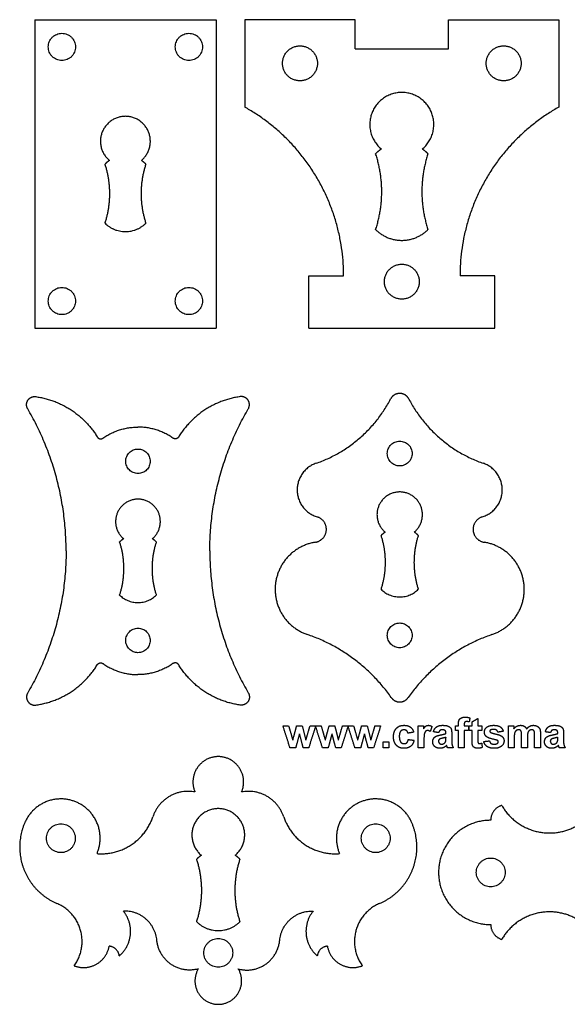
# Model space of a CAD drawing. Units: millimetres. Extents: x -115 to 119, y -123 to 105.
# Drawn here: x -115 to 12, y -123 to 105 of the extents above; entities that cross this region are included whole.
import ezdxf

# ---------------------------------------------------------------- set-up
doc = ezdxf.new("R2010")
doc.units = ezdxf.units.MM
doc.header["$MEASUREMENT"] = 0
doc.layers.add('Default', color=7, linetype='Continuous', true_color=0x000000)

msp = doc.modelspace()

# ---------------------------------------------------------------- linework, layer by layer
at = {"layer": 'Default', "color": 5, "true_color": 0x0000ff}
for p, q in [((-111.19, 105), (-111.19, 33.6)), ((-111.19, 105), (-69.19, 105)), ((-69.19, 105), (-69.19, 33.6)), ((-36.99, 105), (-62.58, 105)), ((-62.58, 105), (-62.58, 84.79)), ((-36.99, 98.26), (-36.99, 105)), ((-15.43, 98.26), (-15.43, 105)), ((-15.43, 105), (10.16, 105)), ((10.16, 105), (10.16, 84.79)), ((-36.99, 98.26), (-15.43, 98.26)), ((-47.76, 45.73), (-39.68, 45.73)), ((-47.76, 33.6), (-47.76, 45.73)), ((-4.66, 45.73), (-12.74, 45.73)), ((-4.66, 33.6), (-4.66, 45.73)), ((-111.19, 33.6), (-69.19, 33.6)), ((-47.76, 33.6), (-4.66, 33.6))]:
    msp.add_line(p, q, dxfattribs=at)
for points, degree in [([(-101.74, 98.7), (-101.74, 98.91), (-101.78, 99.32), (-101.96, 99.91), (-102.25, 100.46), (-102.65, 100.94), (-103.13, 101.34), (-103.67, 101.63), (-104.27, 101.81), (-104.89, 101.87), (-105.51, 101.81), (-106.1, 101.63), (-106.65, 101.34), (-107.13, 100.94), (-107.52, 100.46), (-107.82, 99.91), (-108, 99.32), (-108.06, 98.7), (-108, 98.08), (-107.82, 97.49), (-107.52, 96.94), (-107.13, 96.46), (-106.65, 96.06), (-106.1, 95.77), (-105.51, 95.59), (-104.89, 95.53), (-104.27, 95.59), (-103.67, 95.77), (-103.13, 96.06), (-102.65, 96.46), (-102.25, 96.94), (-101.96, 97.49), (-101.78, 98.08), (-101.74, 98.49), (-101.74, 98.7)], 3), ([(-72.34, 98.7), (-72.34, 98.91), (-72.38, 99.32), (-72.56, 99.91), (-72.85, 100.46), (-73.25, 100.94), (-73.73, 101.34), (-74.27, 101.63), (-74.87, 101.81), (-75.49, 101.87), (-76.11, 101.81), (-76.7, 101.63), (-77.25, 101.34), (-77.73, 100.94), (-78.12, 100.46), (-78.42, 99.91), (-78.6, 99.32), (-78.66, 98.7), (-78.6, 98.08), (-78.42, 97.49), (-78.12, 96.94), (-77.73, 96.46), (-77.25, 96.06), (-76.7, 95.77), (-76.11, 95.59), (-75.49, 95.53), (-74.87, 95.59), (-74.27, 95.77), (-73.73, 96.06), (-73.25, 96.46), (-72.85, 96.94), (-72.56, 97.49), (-72.38, 98.08), (-72.34, 98.49), (-72.34, 98.7)], 3), ([(-45.74, 94.9), (-45.74, 95.16), (-45.8, 95.69), (-46.03, 96.45), (-46.4, 97.16), (-46.91, 97.77), (-47.53, 98.28), (-48.23, 98.65), (-48.99, 98.89), (-49.79, 98.96), (-50.58, 98.89), (-51.34, 98.65), (-52.05, 98.28), (-52.66, 97.77), (-53.17, 97.16), (-53.54, 96.45), (-53.77, 95.69), (-53.85, 94.9), (-53.77, 94.1), (-53.54, 93.34), (-53.17, 92.64), (-52.66, 92.02), (-52.05, 91.51), (-51.34, 91.14), (-50.58, 90.91), (-49.79, 90.83), (-48.99, 90.91), (-48.23, 91.14), (-47.53, 91.51), (-46.91, 92.02), (-46.4, 92.64), (-46.03, 93.34), (-45.8, 94.1), (-45.74, 94.63), (-45.74, 94.9)], 3), ([(1.41, 94.9), (1.41, 95.16), (1.35, 95.69), (1.12, 96.45), (0.75, 97.16), (0.24, 97.77), (-0.38, 98.28), (-1.08, 98.65), (-1.84, 98.89), (-2.64, 98.96), (-3.43, 98.89), (-4.19, 98.65), (-4.89, 98.28), (-5.51, 97.77), (-6.02, 97.16), (-6.39, 96.45), (-6.62, 95.69), (-6.7, 94.9), (-6.62, 94.1), (-6.39, 93.34), (-6.02, 92.64), (-5.51, 92.02), (-4.89, 91.51), (-4.19, 91.14), (-3.43, 90.91), (-2.64, 90.83), (-1.84, 90.91), (-1.08, 91.14), (-0.38, 91.51), (0.24, 92.02), (0.75, 92.64), (1.12, 93.34), (1.35, 94.1), (1.41, 94.63), (1.41, 94.9)], 3), ([(-22.17, 44.38), (-22.17, 44.64), (-22.22, 45.17), (-22.45, 45.93), (-22.83, 46.64), (-23.33, 47.25), (-23.95, 47.76), (-24.65, 48.14), (-25.42, 48.37), (-26.21, 48.45), (-27, 48.37), (-27.77, 48.14), (-28.47, 47.76), (-29.09, 47.25), (-29.59, 46.64), (-29.97, 45.93), (-30.2, 45.17), (-30.28, 44.38), (-30.2, 43.58), (-29.97, 42.82), (-29.59, 42.12), (-29.09, 41.5), (-28.47, 41), (-27.77, 40.62), (-27, 40.39), (-26.21, 40.31), (-25.42, 40.39), (-24.65, 40.62), (-23.95, 41), (-23.33, 41.5), (-22.83, 42.12), (-22.45, 42.82), (-22.22, 43.58), (-22.17, 44.11), (-22.17, 44.38)], 3), ([(-101.74, 39.9), (-101.74, 40.11), (-101.78, 40.52), (-101.96, 41.11), (-102.25, 41.66), (-102.65, 42.14), (-103.13, 42.54), (-103.67, 42.83), (-104.27, 43.01), (-104.89, 43.07), (-105.51, 43.01), (-106.1, 42.83), (-106.65, 42.54), (-107.13, 42.14), (-107.52, 41.66), (-107.82, 41.11), (-108, 40.52), (-108.06, 39.9), (-108, 39.28), (-107.82, 38.69), (-107.52, 38.14), (-107.13, 37.66), (-106.65, 37.26), (-106.1, 36.97), (-105.51, 36.79), (-104.89, 36.73), (-104.27, 36.79), (-103.67, 36.97), (-103.13, 37.26), (-102.65, 37.66), (-102.25, 38.14), (-101.96, 38.69), (-101.78, 39.28), (-101.74, 39.69), (-101.74, 39.9)], 3), ([(-72.34, 39.9), (-72.34, 40.11), (-72.38, 40.52), (-72.56, 41.11), (-72.85, 41.66), (-73.25, 42.14), (-73.73, 42.54), (-74.27, 42.83), (-74.87, 43.01), (-75.49, 43.07), (-76.11, 43.01), (-76.7, 42.83), (-77.25, 42.54), (-77.73, 42.14), (-78.12, 41.66), (-78.42, 41.11), (-78.6, 40.52), (-78.66, 39.9), (-78.6, 39.28), (-78.42, 38.69), (-78.12, 38.14), (-77.73, 37.66), (-77.25, 37.26), (-76.7, 36.97), (-76.11, 36.79), (-75.49, 36.73), (-74.87, 36.79), (-74.27, 36.97), (-73.73, 37.26), (-73.25, 37.66), (-72.85, 38.14), (-72.56, 38.69), (-72.38, 39.28), (-72.34, 39.69), (-72.34, 39.9)], 3), ([(-23.83, 4.61), (-23.83, 4.8), (-23.86, 5.18), (-24.03, 5.72), (-24.29, 6.22), (-24.65, 6.65), (-25.09, 7.01), (-25.59, 7.28), (-26.13, 7.44), (-26.69, 7.5), (-27.26, 7.44), (-27.8, 7.28), (-28.3, 7.01), (-28.74, 6.65), (-29.1, 6.22), (-29.36, 5.72), (-29.53, 5.18), (-29.58, 4.61), (-29.53, 4.05), (-29.36, 3.51), (-29.1, 3.01), (-28.74, 2.57), (-28.3, 2.21), (-27.8, 1.94), (-27.26, 1.78), (-26.69, 1.72), (-26.13, 1.78), (-25.59, 1.94), (-25.09, 2.21), (-24.65, 2.57), (-24.29, 3.01), (-24.03, 3.51), (-23.86, 4.05), (-23.83, 4.42), (-23.83, 4.61)], 3), ([(-84.45, 2.82), (-84.45, 3.01), (-84.49, 3.38), (-84.65, 3.91), (-84.91, 4.4), (-85.27, 4.84), (-85.7, 5.19), (-86.19, 5.45), (-86.72, 5.61), (-87.28, 5.67), (-87.83, 5.61), (-88.37, 5.45), (-88.86, 5.19), (-89.29, 4.84), (-89.65, 4.4), (-89.91, 3.91), (-90.07, 3.38), (-90.12, 2.82), (-90.07, 2.27), (-89.91, 1.73), (-89.65, 1.24), (-89.29, 0.81), (-88.86, 0.46), (-88.37, 0.2), (-87.83, 0.03), (-87.28, -0.02), (-86.72, 0.03), (-86.19, 0.2), (-85.7, 0.46), (-85.27, 0.81), (-84.91, 1.24), (-84.65, 1.73), (-84.49, 2.27), (-84.45, 2.64), (-84.45, 2.82)], 3), ([(-84.45, -38.64), (-84.45, -38.45), (-84.49, -38.08), (-84.65, -37.55), (-84.91, -37.06), (-85.27, -36.63), (-85.7, -36.27), (-86.19, -36.01), (-86.72, -35.85), (-87.28, -35.79), (-87.83, -35.85), (-88.37, -36.01), (-88.86, -36.27), (-89.29, -36.63), (-89.65, -37.06), (-89.91, -37.55), (-90.07, -38.08), (-90.12, -38.64), (-90.07, -39.19), (-89.91, -39.73), (-89.65, -40.22), (-89.29, -40.65), (-88.86, -41.01), (-88.37, -41.27), (-87.83, -41.43), (-87.28, -41.49), (-86.72, -41.43), (-86.19, -41.27), (-85.7, -41.01), (-85.27, -40.65), (-84.91, -40.22), (-84.65, -39.73), (-84.49, -39.19), (-84.45, -38.82), (-84.45, -38.64)], 3), ([(-23.83, -37.47), (-23.83, -37.28), (-23.86, -36.91), (-24.03, -36.36), (-24.29, -35.86), (-24.65, -35.43), (-25.09, -35.07), (-25.59, -34.8), (-26.13, -34.64), (-26.69, -34.58), (-27.26, -34.64), (-27.8, -34.8), (-28.3, -35.07), (-28.74, -35.43), (-29.1, -35.86), (-29.36, -36.36), (-29.53, -36.91), (-29.58, -37.47), (-29.53, -38.03), (-29.36, -38.57), (-29.1, -39.07), (-28.74, -39.51), (-28.3, -39.87), (-27.8, -40.14), (-27.26, -40.3), (-26.69, -40.36), (-26.13, -40.3), (-25.59, -40.14), (-25.09, -39.87), (-24.65, -39.51), (-24.29, -39.07), (-24.03, -38.57), (-23.86, -38.03), (-23.83, -37.66), (-23.83, -37.47)], 3), ([(-12.96, -57.09), (-12.83, -56.77), (-12.47, -56.58)], 2), ([(-12.47, -56.58), (-12.11, -56.38), (-11.56, -56.38)], 2), ([(-11.56, -56.38), (-11, -56.38), (-10.46, -56.55)], 2), ([(-10.46, -56.55), (-10.53, -57.02), (-10.61, -57.49)], 2), ([(-9.94, -57.46), (-9.27, -57.07), (-8.6, -56.68)], 2), ([(-8.6, -56.68), (-8.6, -57.55), (-8.6, -58.41)], 2), ([(-52.1, -63.47), (-52.9, -60.94), (-53.71, -58.41)], 2), ([(-53.71, -58.41), (-53.06, -58.41), (-52.4, -58.41)], 2), ([(-52.4, -58.41), (-51.92, -60.07), (-51.44, -61.72)], 2), ([(-51.44, -61.72), (-50.99, -60.07), (-50.55, -58.41)], 2), ([(-50.55, -58.41), (-49.9, -58.41), (-49.25, -58.41)], 2), ([(-49.25, -58.41), (-48.83, -60.07), (-48.42, -61.72)], 2), ([(-48.42, -61.72), (-47.94, -60.07), (-47.46, -58.41)], 2), ([(-46.15, -58.41), (-46.96, -60.94), (-47.76, -63.47)], 2), ([(-47.46, -58.41), (-46.81, -58.41), (-46.15, -58.41)], 2), ([(-44.58, -63.47), (-45.39, -60.94), (-46.19, -58.41)], 2), ([(-46.19, -58.41), (-45.54, -58.41), (-44.88, -58.41)], 2), ([(-44.88, -58.41), (-44.4, -60.07), (-43.93, -61.72)], 2), ([(-43.93, -61.72), (-43.48, -60.07), (-43.03, -58.41)], 2), ([(-43.03, -58.41), (-42.38, -58.41), (-41.73, -58.41)], 2), ([(-41.73, -58.41), (-41.31, -60.07), (-40.9, -61.72)], 2), ([(-40.9, -61.72), (-40.42, -60.07), (-39.94, -58.41)], 2), ([(-38.63, -58.41), (-39.44, -60.94), (-40.24, -63.47)], 2), ([(-39.94, -58.41), (-39.29, -58.41), (-38.63, -58.41)], 2), ([(-37.06, -63.47), (-37.87, -60.94), (-38.68, -58.41)], 2), ([(-38.68, -58.41), (-38.02, -58.41), (-37.36, -58.41)], 2), ([(-37.36, -58.41), (-36.89, -60.07), (-36.41, -61.72)], 2), ([(-36.41, -61.72), (-35.96, -60.07), (-35.51, -58.41)], 2), ([(-35.51, -58.41), (-34.86, -58.41), (-34.21, -58.41)], 2), ([(-34.21, -58.41), (-33.8, -60.07), (-33.38, -61.72)], 2), ([(-33.38, -61.72), (-32.9, -60.07), (-32.42, -58.41)], 2), ([(-31.11, -58.41), (-31.92, -60.94), (-32.73, -63.47)], 2), ([(-32.42, -58.41), (-31.77, -58.41), (-31.11, -58.41)], 2), ([(-28.13, -60.94), (-28.13, -59.68), (-27.48, -58.98)], 2), ([(-27.48, -58.98), (-26.82, -58.28), (-25.7, -58.28)], 2), ([(-25.7, -58.28), (-24.78, -58.28), (-24.24, -58.68)], 2), ([(-24.24, -58.68), (-23.7, -59.07), (-23.47, -59.88)], 2), ([(-22.43, -63.47), (-22.43, -60.94), (-22.43, -58.41)], 2), ([(-22.43, -58.41), (-21.8, -58.41), (-21.18, -58.41)], 2), ([(-21.18, -58.41), (-21.18, -58.77), (-21.18, -59.13)], 2), ([(-21.18, -59.13), (-20.87, -58.62), (-20.63, -58.45)], 2), ([(-20.63, -58.45), (-20.38, -58.28), (-20.07, -58.28)], 2), ([(-20.07, -58.28), (-19.64, -58.28), (-19.23, -58.54)], 2), ([(-19.23, -58.54), (-19.44, -59.12), (-19.64, -59.71)], 2), ([(-18.89, -59.79), (-18.68, -59.02), (-18.19, -58.65)], 2), ([(-18.19, -58.65), (-17.7, -58.28), (-16.74, -58.28)], 2), ([(-16.74, -58.28), (-15.86, -58.28), (-15.43, -58.49)], 2), ([(-15.43, -58.49), (-15, -58.71), (-14.83, -59.03)], 2), ([(-14.83, -59.03), (-14.65, -59.36), (-14.65, -60.23)], 2), ([(-13.79, -58.41), (-13.44, -58.41), (-13.1, -58.41)], 2), ([(-13.79, -59.45), (-13.79, -58.93), (-13.79, -58.41)], 2), ([(-13.1, -58.03), (-13.1, -57.4), (-12.96, -57.09)], 2), ([(-13.1, -58.41), (-13.1, -58.22), (-13.1, -58.03)], 2), ([(-11.63, -57.55), (-11.76, -57.68), (-11.76, -58.06)], 2), ([(-11.76, -58.06), (-11.76, -58.24), (-11.76, -58.41)], 2), ([(-11.76, -58.41), (-11.28, -58.41), (-10.81, -58.41)], 2), ([(-11.22, -57.42), (-11.51, -57.42), (-11.63, -57.55)], 2), ([(-10.61, -57.49), (-10.93, -57.42), (-11.22, -57.42)], 2), ([(-10.81, -58.41), (-10.81, -58.93), (-10.81, -59.45)], 2), ([(-10.59, -59.45), (-10.59, -58.93), (-10.59, -58.41)], 2), ([(-10.59, -58.41), (-10.26, -58.41), (-9.94, -58.41)], 2), ([(-9.94, -58.41), (-9.94, -57.94), (-9.94, -57.46)], 2), ([(-8.6, -58.41), (-8.15, -58.41), (-7.69, -58.41)], 2), ([(-7.69, -58.41), (-7.69, -58.93), (-7.69, -59.45)], 2), ([(-7.09, -59.85), (-7.09, -59.18), (-6.57, -58.73)], 2), ([(-6.57, -58.73), (-6.05, -58.28), (-4.96, -58.28)], 2), ([(-4.93, -59.23), (-5.46, -59.23), (-5.68, -59.38)], 2), ([(-4.96, -58.28), (-3.92, -58.28), (-3.42, -58.63)], 2), ([(-4.28, -59.4), (-4.51, -59.23), (-4.93, -59.23)], 2), ([(-3.42, -58.63), (-2.92, -58.98), (-2.72, -59.66)], 2), ([(-1.51, -58.41), (-0.91, -58.41), (-0.31, -58.41)], 2), ([(-1.51, -63.47), (-1.51, -60.94), (-1.51, -58.41)], 2), ([(-0.31, -59.1), (0.36, -58.28), (1.27, -58.28)], 2), ([(-0.31, -58.41), (-0.31, -58.75), (-0.31, -59.1)], 2), ([(1.27, -58.28), (1.75, -58.28), (2.11, -58.48)], 2), ([(2.11, -58.48), (2.46, -58.69), (2.69, -59.1)], 2), ([(2.69, -59.1), (3.02, -58.69), (3.41, -58.48)], 2), ([(3.41, -58.48), (3.79, -58.28), (4.23, -58.28)], 2), ([(4.23, -58.28), (4.78, -58.28), (5.16, -58.51)], 2), ([(5.16, -58.51), (5.55, -58.74), (5.74, -59.17)], 2), ([(5.74, -59.17), (5.87, -59.5), (5.87, -60.23)], 2), ([(7, -59.79), (7.2, -59.02), (7.69, -58.65)], 2), ([(7.69, -58.65), (8.18, -58.28), (9.15, -58.28)], 2), ([(9.15, -58.28), (10.02, -58.28), (10.45, -58.49)], 2), ([(10.45, -58.49), (10.88, -58.71), (11.06, -59.03)], 2), ([(11.06, -59.03), (11.23, -59.36), (11.23, -60.23)], 2), ([(-49.89, -60.22), (-50.33, -61.84), (-50.77, -63.47)], 2), ([(-49.03, -63.47), (-49.46, -61.84), (-49.89, -60.22)], 2), ([(-42.37, -60.22), (-42.81, -61.84), (-43.25, -63.47)], 2), ([(-41.51, -63.47), (-41.94, -61.84), (-42.37, -60.22)], 2), ([(-34.85, -60.22), (-35.29, -61.84), (-35.73, -63.47)], 2), ([(-34, -63.47), (-34.42, -61.84), (-34.85, -60.22)], 2), ([(-27.48, -62.89), (-28.13, -62.19), (-28.13, -60.94)], 2), ([(-26.5, -59.67), (-26.79, -60.02), (-26.79, -60.84)], 2), ([(-26.79, -60.84), (-26.79, -61.76), (-26.49, -62.14)], 2), ([(-25.71, -59.32), (-26.2, -59.32), (-26.5, -59.67)], 2), ([(-25.1, -59.51), (-25.34, -59.32), (-25.71, -59.32)], 2), ([(-24.81, -60.1), (-24.87, -59.71), (-25.1, -59.51)], 2), ([(-23.47, -59.88), (-24.14, -59.99), (-24.81, -60.1)], 2), ([(-20.98, -60.21), (-21.09, -60.61), (-21.09, -61.9)], 2), ([(-20.69, -59.65), (-20.88, -59.8), (-20.98, -60.21)], 2), ([(-20.24, -59.49), (-20.51, -59.49), (-20.69, -59.65)], 2), ([(-19.64, -59.71), (-19.96, -59.49), (-20.24, -59.49)], 2), ([(-19.06, -62.1), (-19.06, -61.67), (-18.86, -61.34)], 2), ([(-17.68, -59.97), (-18.28, -59.88), (-18.89, -59.79)], 2), ([(-18.86, -61.34), (-18.66, -61), (-18.3, -60.82)], 2), ([(-18.3, -60.82), (-17.94, -60.64), (-17.26, -60.51)], 2), ([(-17.47, -61.48), (-17.72, -61.67), (-17.72, -61.96)], 2), ([(-17.37, -59.46), (-17.56, -59.61), (-17.68, -59.97)], 2), ([(-16.77, -61.25), (-17.3, -61.37), (-17.47, -61.48)], 2), ([(-16.85, -59.32), (-17.18, -59.32), (-17.37, -59.46)], 2), ([(-17.26, -60.51), (-16.34, -60.34), (-15.99, -60.18)], 2), ([(-16.17, -59.49), (-16.35, -59.32), (-16.85, -59.32)], 2), ([(-15.99, -61.05), (-16.24, -61.13), (-16.77, -61.25)], 2), ([(-15.99, -60.05), (-15.99, -59.65), (-16.17, -59.49)], 2), ([(-16.04, -61.97), (-15.99, -61.79), (-15.99, -61.31)], 2), ([(-15.99, -60.18), (-15.99, -60.12), (-15.99, -60.05)], 2), ([(-15.99, -61.31), (-15.99, -61.18), (-15.99, -61.05)], 2), ([(-14.65, -60.23), (-14.65, -61.02), (-14.65, -61.8)], 2), ([(-13.1, -59.45), (-13.44, -59.45), (-13.79, -59.45)], 2), ([(-13.1, -63.47), (-13.1, -61.46), (-13.1, -59.45)], 2), ([(-10.81, -59.45), (-11.28, -59.45), (-11.76, -59.45)], 2), ([(-11.76, -59.45), (-11.76, -61.46), (-11.76, -63.47)], 2), ([(-9.94, -59.45), (-10.26, -59.45), (-10.59, -59.45)], 2), ([(-9.94, -61.68), (-9.94, -60.56), (-9.94, -59.45)], 2), ([(-7.69, -59.45), (-8.15, -59.45), (-8.6, -59.45)], 2), ([(-8.6, -59.45), (-8.6, -60.49), (-8.6, -61.54)], 2), ([(-6.49, -60.99), (-7.09, -60.58), (-7.09, -59.85)], 2), ([(-4.43, -61.65), (-6.05, -61.29), (-6.49, -60.99)], 2), ([(-5.68, -59.38), (-5.84, -59.49), (-5.84, -59.66)], 2), ([(-5.84, -59.66), (-5.84, -59.8), (-5.7, -59.91)], 2), ([(-5.7, -59.91), (-5.52, -60.04), (-4.46, -60.29)], 2), ([(-4.46, -60.29), (-3.39, -60.53), (-2.97, -60.89)], 2), ([(-3.98, -59.88), (-4.06, -59.57), (-4.28, -59.4)], 2), ([(-2.72, -59.66), (-3.35, -59.77), (-3.98, -59.88)], 2), ([(-2.97, -60.89), (-2.55, -61.25), (-2.55, -61.89)], 2), ([(-0.07, -59.97), (-0.18, -60.28), (-0.18, -61.01)], 2), ([(-0.18, -61.01), (-0.18, -62.24), (-0.18, -63.47)], 2), ([(0.28, -59.49), (0.03, -59.65), (-0.07, -59.97)], 2), ([(0.82, -59.32), (0.52, -59.32), (0.28, -59.49)], 2), ([(1.22, -59.42), (1.08, -59.32), (0.82, -59.32)], 2), ([(1.44, -59.74), (1.37, -59.53), (1.22, -59.42)], 2), ([(1.51, -60.7), (1.51, -59.96), (1.44, -59.74)], 2), ([(1.51, -63.47), (1.51, -62.08), (1.51, -60.7)], 2), ([(2.96, -59.99), (2.85, -60.32), (2.85, -61.04)], 2), ([(2.85, -61.04), (2.85, -62.25), (2.85, -63.47)], 2), ([(3.31, -59.49), (3.07, -59.66), (2.96, -59.99)], 2), ([(3.83, -59.32), (3.56, -59.32), (3.31, -59.49)], 2), ([(4.4, -59.6), (4.21, -59.32), (3.83, -59.32)], 2), ([(4.53, -60.58), (4.53, -59.82), (4.4, -59.6)], 2), ([(4.53, -63.47), (4.53, -62.02), (4.53, -60.58)], 2), ([(5.87, -60.23), (5.87, -61.85), (5.87, -63.47)], 2), ([(6.82, -62.1), (6.82, -61.67), (7.02, -61.34)], 2), ([(8.21, -59.97), (7.6, -59.88), (7, -59.79)], 2), ([(7.02, -61.34), (7.22, -61), (7.58, -60.82)], 2), ([(7.58, -60.82), (7.94, -60.64), (8.62, -60.51)], 2), ([(8.42, -61.48), (8.16, -61.67), (8.16, -61.96)], 2), ([(8.51, -59.46), (8.32, -59.61), (8.21, -59.97)], 2), ([(9.11, -61.25), (8.58, -61.37), (8.42, -61.48)], 2), ([(9.04, -59.32), (8.7, -59.32), (8.51, -59.46)], 2), ([(8.62, -60.51), (9.54, -60.34), (9.89, -60.18)], 2), ([(9.71, -59.49), (9.53, -59.32), (9.04, -59.32)], 2), ([(9.89, -61.05), (9.65, -61.13), (9.11, -61.25)], 2), ([(9.89, -60.05), (9.89, -59.65), (9.71, -59.49)], 2), ([(9.84, -61.97), (9.89, -61.79), (9.89, -61.31)], 2), ([(9.89, -60.18), (9.89, -60.12), (9.89, -60.05)], 2), ([(9.89, -61.31), (9.89, -61.18), (9.89, -61.05)], 2), ([(11.23, -60.23), (11.23, -61.02), (11.23, -61.8)], 2), ([(-50.77, -63.47), (-51.43, -63.47), (-52.1, -63.47)], 2), ([(-47.76, -63.47), (-48.4, -63.47), (-49.03, -63.47)], 2), ([(-43.25, -63.47), (-43.92, -63.47), (-44.58, -63.47)], 2), ([(-40.24, -63.47), (-40.88, -63.47), (-41.51, -63.47)], 2), ([(-35.73, -63.47), (-36.4, -63.47), (-37.06, -63.47)], 2), ([(-32.73, -63.47), (-33.36, -63.47), (-34, -63.47)], 2), ([(-30.55, -63.47), (-30.55, -62.8), (-30.55, -62.13)], 2), ([(-30.55, -62.13), (-29.88, -62.13), (-29.21, -62.13)], 2), ([(-29.21, -63.47), (-29.88, -63.47), (-30.55, -63.47)], 2), ([(-29.21, -62.13), (-29.21, -62.8), (-29.21, -63.47)], 2), ([(-25.71, -63.6), (-26.82, -63.6), (-27.48, -62.89)], 2), ([(-26.49, -62.14), (-26.19, -62.52), (-25.68, -62.52)], 2), ([(-24.16, -63.13), (-24.74, -63.6), (-25.71, -63.6)], 2), ([(-25.68, -62.52), (-25.3, -62.52), (-25.06, -62.3)], 2), ([(-25.06, -62.3), (-24.82, -62.09), (-24.72, -61.57)], 2), ([(-24.72, -61.57), (-24.05, -61.65), (-23.38, -61.74)], 2), ([(-23.38, -61.74), (-23.58, -62.66), (-24.16, -63.13)], 2), ([(-21.09, -63.47), (-21.76, -63.47), (-22.43, -63.47)], 2), ([(-21.09, -61.9), (-21.09, -62.69), (-21.09, -63.47)], 2), ([(-18.61, -63.17), (-19.06, -62.75), (-19.06, -62.1)], 2), ([(-17.38, -63.6), (-18.16, -63.6), (-18.61, -63.17)], 2), ([(-17.72, -61.96), (-17.72, -62.24), (-17.52, -62.44)], 2), ([(-17.52, -62.44), (-17.32, -62.65), (-17.01, -62.65)], 2), ([(-16.55, -63.43), (-16.94, -63.6), (-17.38, -63.6)], 2), ([(-17.01, -62.65), (-16.66, -62.65), (-16.35, -62.41)], 2), ([(-15.82, -62.92), (-16.16, -63.26), (-16.55, -63.43)], 2), ([(-16.35, -62.41), (-16.11, -62.23), (-16.04, -61.97)], 2), ([(-15.77, -63.08), (-15.81, -62.96), (-15.82, -62.92)], 2), ([(-15.64, -63.47), (-15.7, -63.33), (-15.77, -63.08)], 2), ([(-14.31, -63.47), (-14.97, -63.47), (-15.64, -63.47)], 2), ([(-14.65, -61.8), (-14.65, -62.47), (-14.58, -62.79)], 2), ([(-14.58, -62.79), (-14.5, -63.1), (-14.31, -63.47)], 2), ([(-11.76, -63.47), (-12.43, -63.47), (-13.1, -63.47)], 2), ([(-9.9, -62.63), (-9.94, -62.39), (-9.94, -61.68)], 2), ([(-9.71, -63.16), (-9.85, -62.96), (-9.9, -62.63)], 2), ([(-9.29, -63.47), (-9.58, -63.35), (-9.71, -63.16)], 2), ([(-8.65, -63.6), (-9.01, -63.6), (-9.29, -63.47)], 2), ([(-7.61, -63.4), (-8.07, -63.6), (-8.65, -63.6)], 2), ([(-8.6, -61.54), (-8.6, -62.17), (-8.58, -62.28)], 2), ([(-8.58, -62.28), (-8.55, -62.38), (-8.46, -62.45)], 2), ([(-8.46, -62.45), (-8.37, -62.52), (-8.24, -62.52)], 2), ([(-8.24, -62.52), (-8.06, -62.52), (-7.72, -62.39)], 2), ([(-7.72, -62.39), (-7.66, -62.9), (-7.61, -63.4)], 2), ([(-7.26, -62.04), (-6.59, -61.95), (-5.92, -61.87)], 2), ([(-6.48, -63.18), (-7.08, -62.76), (-7.26, -62.04)], 2), ([(-4.85, -63.6), (-5.88, -63.6), (-6.48, -63.18)], 2), ([(-5.92, -61.87), (-5.84, -62.25), (-5.58, -62.45)], 2), ([(-5.58, -62.45), (-5.31, -62.65), (-4.85, -62.65)], 2), ([(-4.85, -62.65), (-4.33, -62.65), (-4.07, -62.45)], 2), ([(-3.13, -63.09), (-3.71, -63.6), (-4.85, -63.6)], 2), ([(-3.99, -61.83), (-4.09, -61.74), (-4.43, -61.65)], 2), ([(-4.07, -62.45), (-3.89, -62.32), (-3.89, -62.09)], 2), ([(-3.89, -62.09), (-3.89, -61.93), (-3.99, -61.83)], 2), ([(-2.55, -61.89), (-2.55, -62.59), (-3.13, -63.09)], 2), ([(-0.18, -63.47), (-0.85, -63.47), (-1.51, -63.47)], 2), ([(2.85, -63.47), (2.18, -63.47), (1.51, -63.47)], 2), ([(5.87, -63.47), (5.2, -63.47), (4.53, -63.47)], 2), ([(7.27, -63.17), (6.82, -62.75), (6.82, -62.1)], 2), ([(8.5, -63.6), (7.72, -63.6), (7.27, -63.17)], 2), ([(8.16, -61.96), (8.16, -62.24), (8.36, -62.44)], 2), ([(8.36, -62.44), (8.57, -62.65), (8.88, -62.65)], 2), ([(9.33, -63.43), (8.94, -63.6), (8.5, -63.6)], 2), ([(8.88, -62.65), (9.22, -62.65), (9.54, -62.41)], 2), ([(10.06, -62.92), (9.72, -63.26), (9.33, -63.43)], 2), ([(9.54, -62.41), (9.77, -62.23), (9.84, -61.97)], 2), ([(10.11, -63.08), (10.08, -62.96), (10.06, -62.92)], 2), ([(10.24, -63.47), (10.19, -63.33), (10.11, -63.08)], 2), ([(11.58, -63.47), (10.91, -63.47), (10.24, -63.47)], 2), ([(11.23, -61.8), (11.23, -62.47), (11.3, -62.79)], 2), ([(11.3, -62.79), (11.38, -63.1), (11.58, -63.47)], 2), ([(-101.79, -84.4), (-101.79, -84.18), (-101.83, -83.75), (-102.03, -83.12), (-102.34, -82.54), (-102.75, -82.03), (-103.26, -81.61), (-103.84, -81.3), (-104.47, -81.11), (-105.12, -81.05), (-105.78, -81.11), (-106.41, -81.3), (-106.99, -81.61), (-107.5, -82.03), (-107.91, -82.54), (-108.22, -83.12), (-108.41, -83.75), (-108.48, -84.4), (-108.41, -85.06), (-108.22, -85.69), (-107.91, -86.27), (-107.5, -86.77), (-106.99, -87.19), (-106.41, -87.5), (-105.78, -87.69), (-105.12, -87.76), (-104.47, -87.69), (-103.84, -87.5), (-103.26, -87.19), (-102.75, -86.77), (-102.34, -86.27), (-102.03, -85.69), (-101.83, -85.06), (-101.79, -84.62), (-101.79, -84.4)], 3), ([(-28.92, -84.4), (-28.92, -84.18), (-28.96, -83.75), (-29.16, -83.12), (-29.47, -82.54), (-29.88, -82.03), (-30.39, -81.61), (-30.97, -81.3), (-31.6, -81.11), (-32.25, -81.05), (-32.91, -81.11), (-33.54, -81.3), (-34.12, -81.61), (-34.63, -82.03), (-35.04, -82.54), (-35.35, -83.12), (-35.54, -83.75), (-35.61, -84.4), (-35.54, -85.06), (-35.35, -85.69), (-35.04, -86.27), (-34.63, -86.77), (-34.12, -87.19), (-33.54, -87.5), (-32.91, -87.69), (-32.25, -87.76), (-31.6, -87.69), (-30.97, -87.5), (-30.39, -87.19), (-29.88, -86.77), (-29.47, -86.27), (-29.16, -85.69), (-28.96, -85.06), (-28.92, -84.62), (-28.92, -84.4)], 3), ([(-2.3, -92.32), (-2.3, -92.1), (-2.34, -91.66), (-2.54, -91.03), (-2.85, -90.45), (-3.26, -89.95), (-3.77, -89.53), (-4.35, -89.22), (-4.98, -89.03), (-5.63, -88.96), (-6.29, -89.03), (-6.92, -89.22), (-7.5, -89.53), (-8.01, -89.95), (-8.42, -90.45), (-8.73, -91.03), (-8.92, -91.66), (-8.99, -92.32), (-8.92, -92.97), (-8.73, -93.6), (-8.42, -94.18), (-8.01, -94.69), (-7.5, -95.11), (-6.92, -95.42), (-6.29, -95.61), (-5.63, -95.67), (-4.98, -95.61), (-4.35, -95.42), (-3.77, -95.11), (-3.26, -94.69), (-2.85, -94.18), (-2.54, -93.6), (-2.34, -92.97), (-2.3, -92.54), (-2.3, -92.32)], 3), ([(-65.36, -110.93), (-65.36, -110.71), (-65.4, -110.27), (-65.59, -109.64), (-65.9, -109.06), (-66.32, -108.56), (-66.83, -108.14), (-67.41, -107.83), (-68.03, -107.64), (-68.69, -107.57), (-69.34, -107.64), (-69.97, -107.83), (-70.55, -108.14), (-71.06, -108.56), (-71.48, -109.06), (-71.79, -109.64), (-71.98, -110.27), (-72.04, -110.93), (-71.98, -111.58), (-71.79, -112.21), (-71.48, -112.79), (-71.06, -113.3), (-70.55, -113.72), (-69.97, -114.03), (-69.34, -114.22), (-68.69, -114.28), (-68.03, -114.22), (-67.41, -114.03), (-66.83, -113.72), (-66.32, -113.3), (-65.9, -112.79), (-65.59, -112.21), (-65.4, -111.58), (-65.36, -111.15), (-65.36, -110.93)], 3)]:
    msp.add_open_spline(points, degree=degree, dxfattribs=at)
for points, weights, knots in [([(-21.47, 75.06), (-17.47, 78.39), (-19.24, 83.27), (-21.01, 88.16), (-26.21, 88.16), (-31.41, 88.16), (-33.18, 83.27), (-34.95, 78.39), (-30.95, 75.06)], [1, 0.818645907799, 1, 0.818645907799, 1, 0.818645907799, 1, 0.818645907799, 1], [0, 0, 0, 6.729218, 6.729218, 13.458436, 13.458436, 20.187654, 20.187654, 26.916873, 26.916873, 26.916873]), ([(-86.49, 72.42), (-83.38, 75.02), (-84.76, 78.83), (-86.14, 82.64), (-90.19, 82.64), (-94.24, 82.64), (-95.62, 78.83), (-97, 75.02), (-93.88, 72.42)], [1, 0.818645907799, 1, 0.818645907799, 1, 0.818645907799, 1, 0.818645907799, 1], [0, 0, 0, 6.729218, 6.729218, 13.458436, 13.458436, 20.187654, 20.187654, 26.916873, 26.916873, 26.916873]), ([(-112.81, 14.96), (-113.41, 15.97), (-112.75, 16.96), (-112.1, 17.94), (-110.93, 17.77)], [1, 0.847430708796, 1, 0.847430708796, 1], [0, 0, 0, 2.238677, 2.238677, 4.477355, 4.477355, 4.477355]), ([(-61.74, 14.96), (-61.15, 15.97), (-61.8, 16.96), (-62.46, 17.94), (-63.63, 17.77)], [1, 0.847430708796, 1, 0.847430708796, 1], [0, 0, 0, 2.238677, 2.238677, 4.477355, 4.477355, 4.477355]), ([(-96.71, 8.47), (-96.5, 8.12), (-96.1, 8.04), (-95.7, 7.95), (-95.37, 8.19)], [1, 0.918092380707, 1, 0.918092380707, 1], [0, 0, 0, 0.815112, 0.815112, 1.630223, 1.630223, 1.630223]), ([(-77.85, 8.47), (-78.06, 8.12), (-78.46, 8.04), (-78.85, 7.95), (-79.19, 8.19)], [1, 0.918092380707, 1, 0.918092380707, 1], [0, 0, 0, 0.815112, 0.815112, 1.630223, 1.630223, 1.630223]), ([(-46.04, 2.36), (-50.52, 0.81), (-50.43, -3.93), (-50.34, -8.66), (-45.81, -10.04)], [1, 0.808970647001, 1, 0.808970647001, 1], [0, 0, 0, 8.57, 8.57, 17.14, 17.14, 17.14]), ([(-7.58, -10.04), (-3.05, -8.66), (-2.96, -3.93), (-2.87, 0.81), (-7.35, 2.36)], [1, 0.808970647001, 1, 0.808970647001, 1], [0, 0, 0, 8.57, 8.57, 17.14, 17.14, 17.14]), ([(-23.33, -13.58), (-20.49, -11.22), (-21.75, -7.75), (-23, -4.28), (-26.69, -4.28), (-30.39, -4.28), (-31.64, -7.75), (-32.9, -11.22), (-30.06, -13.58)], [1, 0.818645907799, 1, 0.818645907799, 1, 0.818645907799, 1, 0.818645907799, 1], [0, 0, 0, 6.729218, 6.729218, 13.458436, 13.458436, 20.187654, 20.187654, 26.916873, 26.916873, 26.916873]), ([(-83.96, -15.11), (-81.17, -12.78), (-82.41, -9.36), (-83.64, -5.94), (-87.28, -5.94), (-90.92, -5.94), (-92.15, -9.36), (-93.39, -12.78), (-90.6, -15.11)], [1, 0.818645907799, 1, 0.818645907799, 1, 0.818645907799, 1, 0.818645907799, 1], [0, 0, 0, 6.729218, 6.729218, 13.458436, 13.458436, 20.187654, 20.187654, 26.916873, 26.916873, 26.916873]), ([(-46.21, -15.91), (-43.84, -15.53), (-43.68, -13.13), (-43.51, -10.74), (-45.81, -10.04)], [1, 0.782536685078, 1, 0.782536685078, 1], [0, 0, 0, 4.238024, 4.238024, 8.476048, 8.476048, 8.476048]), ([(-7.58, -10.04), (-9.88, -10.74), (-9.71, -13.13), (-9.55, -15.53), (-7.18, -15.91)], [1, 0.782536685078, 1, 0.782536685078, 1], [0, 0, 0, 4.238024, 4.238024, 8.476048, 8.476048, 8.476048]), ([(-46.21, -15.91), (-54.75, -17.27), (-55.49, -25.88), (-56.23, -34.49), (-48.05, -37.28)], [1, 0.787831432784, 1, 0.787831432784, 1], [0, 0, 0, 15.340214, 15.340214, 30.680428, 30.680428, 30.680428]), ([(-5.34, -37.28), (2.84, -34.49), (2.1, -25.88), (1.36, -17.27), (-7.18, -15.91)], [1, 0.787831432784, 1, 0.787831432784, 1], [0, 0, 0, 15.340214, 15.340214, 30.680428, 30.680428, 30.680428]), ([(-96.71, -44.28), (-96.5, -43.94), (-96.1, -43.85), (-95.7, -43.77), (-95.37, -44)], [1, 0.918092380707, 1, 0.918092380707, 1], [0, 0, 0, 0.815112, 0.815112, 1.630223, 1.630223, 1.630223]), ([(-77.85, -44.28), (-78.06, -43.94), (-78.46, -43.85), (-78.85, -43.77), (-79.19, -44)], [1, 0.918092380707, 1, 0.918092380707, 1], [0, 0, 0, 0.815112, 0.815112, 1.630223, 1.630223, 1.630223]), ([(-112.81, -50.77), (-113.41, -51.79), (-112.75, -52.77), (-112.1, -53.75), (-110.93, -53.59)], [1, 0.847430708796, 1, 0.847430708796, 1], [0, 0, 0, 2.238677, 2.238677, 4.477355, 4.477355, 4.477355]), ([(-61.74, -50.77), (-61.15, -51.79), (-61.8, -52.77), (-62.46, -53.75), (-63.63, -53.59)], [1, 0.847430708796, 1, 0.847430708796, 1], [0, 0, 0, 2.238677, 2.238677, 4.477355, 4.477355, 4.477355]), ([(-68.69, -65.52), (-71.85, -65.52), (-73.59, -68.16), (-75.33, -70.8), (-74.09, -73.7)], [1, 0.880625372448, 1, 0.880625372448, 1], [0, 0, 0, 5.219555, 5.219555, 10.43911, 10.43911, 10.43911]), ([(-63.29, -73.7), (-62.05, -70.8), (-63.79, -68.16), (-65.53, -65.52), (-68.69, -65.52)], [1, 0.880625372448, 1, 0.880625372448, 1], [0, 0, 0, 5.219555, 5.219555, 10.43911, 10.43911, 10.43911]), ([(-3.08, -76.81), (1.82, -85.29), (11.27, -82.76), (20.73, -80.22), (20.73, -70.43)], [1, 0.793353340291, 1, 0.793353340291, 1], [0, 0, 0, 15.033828, 15.033828, 30.067656, 30.067656, 30.067656]), ([(-96.76, -87.97), (-93.22, -79.67), (-101.49, -76.07), (-109.76, -72.46), (-113.43, -80.7)], [1, 0.709828684911, 1, 0.709828684911, 1], [0, 0, 0, 12.795167, 12.795167, 25.590334, 25.590334, 25.590334]), ([(-23.95, -80.7), (-27.62, -72.46), (-35.89, -76.07), (-44.16, -79.67), (-40.62, -87.97)], [1, 0.709828684911, 1, 0.709828684911, 1], [0, 0, 0, 12.795167, 12.795167, 25.590334, 25.590334, 25.590334]), ([(-64.78, -88.36), (-61.48, -85.62), (-62.94, -81.59), (-64.4, -77.56), (-68.69, -77.56), (-72.98, -77.56), (-74.44, -81.59), (-75.89, -85.62), (-72.6, -88.36)], [1, 0.818645907799, 1, 0.818645907799, 1, 0.818645907799, 1, 0.818645907799, 1], [0, 0, 0, 6.729218, 6.729218, 13.458436, 13.458436, 20.187654, 20.187654, 26.916873, 26.916873, 26.916873]), ([(-113.43, -80.7), (-115.85, -86.13), (-113.67, -91.65), (-111.5, -97.17), (-106.04, -99.49)], [1, 0.922270094021, 1, 0.922270094021, 1], [0, 0, 0, 10.116521, 10.116521, 20.233042, 20.233042, 20.233042]), ([(-31.34, -99.49), (-25.88, -97.17), (-23.71, -91.65), (-21.53, -86.13), (-23.95, -80.7)], [1, 0.922270094021, 1, 0.922270094021, 1], [0, 0, 0, 10.116521, 10.116521, 20.233042, 20.233042, 20.233042]), ([(-5.63, -80.25), (-17.7, -80.25), (-17.7, -92.32), (-17.7, -104.38), (-5.63, -104.38)], [1, 0.707106781187, 1, 0.707106781187, 1], [0, 0, 0, 17.056766, 17.056766, 34.113532, 34.113532, 34.113532]), ([(-102.03, -113.92), (-99.33, -110.18), (-100.56, -105.74), (-101.79, -101.3), (-106.04, -99.49)], [1, 0.900923239652, 1, 0.900923239652, 1], [0, 0, 0, 7.735391, 7.735391, 15.470782, 15.470782, 15.470782]), ([(-31.34, -99.49), (-35.59, -101.3), (-36.82, -105.74), (-38.05, -110.18), (-35.35, -113.92)], [1, 0.900923239652, 1, 0.900923239652, 1], [0, 0, 0, 7.735391, 7.735391, 15.470782, 15.470782, 15.470782]), ([(20.73, -114.2), (20.73, -104.41), (11.27, -101.88), (1.82, -99.35), (-3.08, -107.82)], [1, 0.793353340291, 1, 0.793353340291, 1], [0, 0, 0, 15.033828, 15.033828, 30.067656, 30.067656, 30.067656]), ([(-73.32, -114.65), (-76.74, -115.57), (-79.65, -113.56), (-82.56, -111.55), (-82.9, -108.02)], [1, 0.907120236317, 1, 0.907120236317, 1], [0, 0, 0, 5.965719, 5.965719, 11.931439, 11.931439, 11.931439]), ([(-64.06, -114.65), (-60.64, -115.57), (-57.73, -113.56), (-54.82, -111.55), (-54.47, -108.02)], [1, 0.907120236317, 1, 0.907120236317, 1], [0, 0, 0, 5.965719, 5.965719, 11.931439, 11.931439, 11.931439]), ([(-102.03, -113.92), (-99.39, -114.95), (-96.91, -113.56), (-94.44, -112.18), (-93.94, -109.39)], [1, 0.904251103856, 1, 0.904251103856, 1], [0, 0, 0, 4.768356, 4.768356, 9.536712, 9.536712, 9.536712]), ([(-43.44, -109.39), (-42.94, -112.18), (-40.46, -113.56), (-37.99, -114.95), (-35.35, -113.92)], [1, 0.904251103856, 1, 0.904251103856, 1], [0, 0, 0, 4.768356, 4.768356, 9.536712, 9.536712, 9.536712]), ([(-73.32, -114.65), (-74.94, -117.35), (-73.39, -120.09), (-71.84, -122.84), (-68.69, -122.84)], [1, 0.863820706482, 1, 0.863820706482, 1], [0, 0, 0, 5.135764, 5.135764, 10.271527, 10.271527, 10.271527]), ([(-68.69, -122.84), (-65.54, -122.84), (-63.99, -120.09), (-62.43, -117.35), (-64.06, -114.65)], [1, 0.863820706482, 1, 0.863820706482, 1], [0, 0, 0, 5.135764, 5.135764, 10.271527, 10.271527, 10.271527])]:
    msp.add_rational_spline(points, weights, degree=2, knots=knots, dxfattribs=at)
for points, weights in [([(-39.68, 45.73), (-39.68, 71.97), (-62.58, 84.79)], [1, 0.862697970098, 1]), ([(10.16, 84.79), (-12.74, 71.97), (-12.74, 45.73)], [1, 0.862697970098, 1]), ([(-30.95, 75.06), (-31.67, 74.59), (-32.27, 73.99)], [1, 0.99517812525, 1]), ([(-32.27, 56.42), (-29.37, 65.21), (-32.27, 73.99)], [1, 0.949582981277, 1]), ([(-20.15, 73.99), (-23.05, 65.21), (-20.15, 56.42)], [1, 0.949582981277, 1]), ([(-20.15, 73.99), (-20.76, 74.59), (-21.47, 75.06)], [1, 0.99517812525, 1]), ([(-93.88, 72.42), (-94.44, 72.06), (-94.91, 71.59)], [1, 0.99517812525, 1]), ([(-94.91, 57.9), (-92.65, 64.75), (-94.91, 71.59)], [1, 0.949582981277, 1]), ([(-85.46, 71.59), (-87.72, 64.75), (-85.46, 57.9)], [1, 0.949582981277, 1]), ([(-85.46, 71.59), (-85.94, 72.06), (-86.49, 72.42)], [1, 0.99517812525, 1]), ([(-94.91, 57.9), (-90.19, 53.25), (-85.46, 57.9)], [1, 0.712857703828, 1]), ([(-32.27, 56.42), (-26.21, 50.46), (-20.15, 56.42)], [1, 0.712857703828, 1]), ([(-26.69, 18.52), (-28.15, 18.52), (-28.82, 17.23)], [1, 0.854714687821, 1]), ([(-24.57, 17.23), (-25.24, 18.52), (-26.69, 18.52)], [1, 0.854714687821, 1]), ([(-110.93, 17.77), (-101.62, 16.48), (-96.71, 8.47)], [1, 0.904291397401, 1]), ([(-63.63, 17.77), (-72.93, 16.48), (-77.85, 8.47)], [1, 0.904291397401, 1]), ([(-46.04, 2.36), (-34.46, 6.36), (-28.82, 17.23)], [1, 0.928862982234, 1]), ([(-24.57, 17.23), (-18.93, 6.36), (-7.35, 2.36)], [1, 0.928862982234, 1]), ([(-103.91, -17.91), (-103.91, -0.27), (-112.81, 14.96)], [1, 0.96518616619, 1]), ([(-70.65, -17.91), (-70.65, -0.27), (-61.74, 14.96)], [1, 0.96518616619, 1]), ([(-95.37, 8.19), (-91.73, 10.73), (-87.28, 10.73)], [1, 0.953926859926, 1]), ([(-79.19, 8.19), (-82.83, 10.73), (-87.28, 10.73)], [1, 0.953926859926, 1]), ([(-30.06, -13.58), (-30.57, -13.92), (-31, -14.34)], [1, 0.99517812525, 1]), ([(-22.39, -14.34), (-22.82, -13.92), (-23.33, -13.58)], [1, 0.99517812525, 1]), ([(-90.6, -15.11), (-91.1, -15.43), (-91.52, -15.85)], [1, 0.99517812525, 1]), ([(-91.52, -28.14), (-89.49, -21.99), (-91.52, -15.85)], [1, 0.949582981277, 1]), ([(-83.04, -15.85), (-85.07, -21.99), (-83.04, -28.14)], [1, 0.949582981277, 1]), ([(-83.04, -15.85), (-83.46, -15.43), (-83.96, -15.11)], [1, 0.99517812525, 1]), ([(-31, -26.81), (-28.94, -20.58), (-31, -14.34)], [1, 0.949582981277, 1]), ([(-22.39, -14.34), (-24.45, -20.58), (-22.39, -26.81)], [1, 0.949582981277, 1]), ([(-103.91, -17.91), (-103.91, -35.55), (-112.81, -50.77)], [1, 0.96518616619, 1]), ([(-70.65, -17.91), (-70.65, -35.55), (-61.74, -50.77)], [1, 0.96518616619, 1]), ([(-31, -26.81), (-26.69, -31.05), (-22.39, -26.81)], [1, 0.712857703828, 1]), ([(-91.52, -28.14), (-87.28, -32.31), (-83.04, -28.14)], [1, 0.712857703828, 1]), ([(-28.65, -51.86), (-35.98, -41.41), (-48.05, -37.28)], [1, 0.950790593253, 1]), ([(-5.34, -37.28), (-17.41, -41.41), (-24.74, -51.86)], [1, 0.950790593253, 1]), ([(-110.93, -53.59), (-101.62, -52.29), (-96.71, -44.28)], [1, 0.904291397401, 1]), ([(-95.37, -44), (-91.73, -46.55), (-87.28, -46.55)], [1, 0.953926859926, 1]), ([(-79.19, -44), (-82.83, -46.55), (-87.28, -46.55)], [1, 0.953926859926, 1]), ([(-63.63, -53.59), (-72.93, -52.29), (-77.85, -44.28)], [1, 0.904291397401, 1]), ([(-28.65, -51.86), (-27.94, -52.88), (-26.69, -52.88)], [1, 0.887092143826, 1]), ([(-26.69, -52.88), (-25.45, -52.88), (-24.74, -51.86)], [1, 0.887092143826, 1]), ([(-74.09, -73.7), (-81.44, -72.34), (-83.83, -79.43)], [1, 0.755257544739, 1]), ([(-53.55, -79.43), (-55.93, -72.34), (-63.29, -73.7)], [1, 0.755257544739, 1]), ([(-3.08, -76.81), (-5.63, -77.58), (-5.63, -80.25)], [1, 0.802904128595, 1]), ([(-96.76, -87.97), (-86.96, -88.75), (-83.83, -79.43)], [1, 0.788326811927, 1]), ([(-53.55, -79.43), (-50.42, -88.75), (-40.62, -87.97)], [1, 0.788326811927, 1]), ([(-72.6, -88.36), (-73.19, -88.75), (-73.69, -89.24)], [1, 0.99517812525, 1]), ([(-63.69, -89.24), (-64.19, -88.75), (-64.78, -88.36)], [1, 0.99517812525, 1]), ([(-73.69, -103.73), (-71.3, -96.48), (-73.69, -89.24)], [1, 0.949582981277, 1]), ([(-63.69, -89.24), (-66.08, -96.48), (-63.69, -103.73)], [1, 0.949582981277, 1]), ([(-91.61, -111.64), (-86.07, -106.92), (-90.65, -101.27)], [1, 0.716014939854, 1]), ([(-82.9, -108.02), (-83.59, -101), (-90.65, -101.27)], [1, 0.727435179286, 1]), ([(-54.47, -108.02), (-53.79, -101), (-46.73, -101.27)], [1, 0.727435179286, 1]), ([(-46.73, -101.27), (-51.31, -106.92), (-45.77, -111.64)], [1, 0.716014939854, 1]), ([(-73.69, -103.73), (-68.69, -108.65), (-63.69, -103.73)], [1, 0.712857703828, 1]), ([(-5.63, -104.38), (-5.63, -107.05), (-3.08, -107.82)], [1, 0.802904128595, 1]), ([(-91.61, -111.64), (-91.86, -109.57), (-93.94, -109.39)], [1, 0.775645262732, 1]), ([(-43.44, -109.39), (-45.52, -109.57), (-45.77, -111.64)], [1, 0.775645262732, 1])]:
    msp.add_rational_spline(points, weights, degree=2, dxfattribs=at)

doc.saveas('drawing.dxf')
